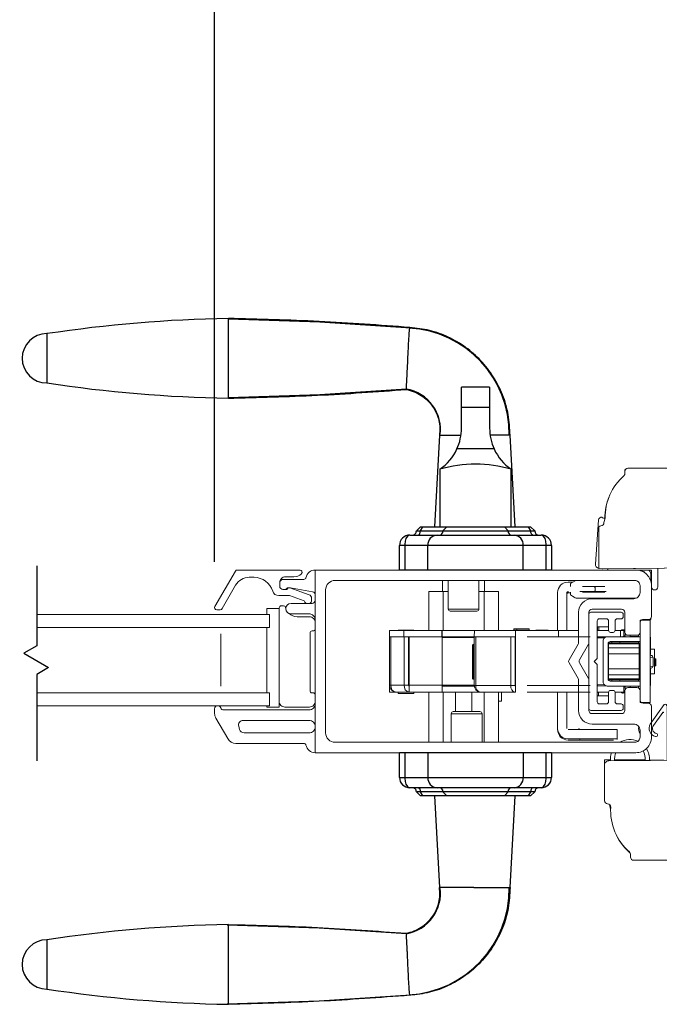
# Model space of a CAD drawing. Units: inches. Extents: x 25.5 to 104.5, y 105.8 to 130.8.
# Drawn here: x 70.9 to 77, y 106 to 115.4 of the extents above; entities that cross this region are included whole.
import ezdxf

# ---------------------------------------------------------------- set-up
doc = ezdxf.new("R2010")
doc.units = ezdxf.units.IN
doc.header["$LTSCALE"] = 0.5
doc.header["$MEASUREMENT"] = 0
doc.layers.add('DIM', color=8, linetype='Continuous')
doc.styles.add('Fraction', font='fracsimp.shx')
doc.dimstyles.new('Fraction', dxfattribs={"dimscale": 0, "dimtxt": 0.09, "dimasz": 0.1, "dimexe": 0.09, "dimexo": 0.0625, "dimgap": 0.02, "dimtad": 0, "dimtih": 1, "dimtoh": 1, "dimdec": 4, "dimzin": 0, "dimdsep": 46, "dimlunit": 5, "dimtxsty": 'Fraction', "dimcen": 0, "dimclrd": 256, "dimclre": 256, "dimclrt": 1, "dimadec": 1, "dimazin": 1, "dimtfac": 0.9, "dimtdec": 4, "dimtofl": 0, "dimtmove": 1, "dimatfit": 1, "dimfxl": 1, "dimfrac": 1, "dimtolj": 1, "dimtzin": 0, "dimlwd": -1, "dimlwe": -1, "dimarcsym": 0})

# ---------------------------------------------------------------- blocks, each defined once
blk = doc.blocks.new('*D25')
at = {"layer": 'DIM', "transparency": 16777216}
for p, q in [((71.2412, 119.5041), (71.2416, 121.3544)), ((71.2416, 121.3544), (71.5216, 121.3544)), ((69.7385, 110.2479), (69.7385, 120.1341)), ((72.744, 110.2479), (72.744, 120.1341)), ((70.4385, 119.5041), (72.044, 119.5041))]:
    blk.add_line(p, q, dxfattribs=at)
for points in [[(70.4385, 119.6208), (70.4385, 119.3875), (69.7385, 119.5041)], [(72.044, 119.6208), (72.044, 119.3875), (72.744, 119.5041)]]:
    blk.add_solid(points, dxfattribs=at)
at = {"layer": 'DIM', "color": 1, "transparency": 16777216, "insert": (73.8366, 122.1944), "char_height": 0.63, "attachment_point": 2, "style": 'Fraction'}
blk.add_mtext('\\A1;DAYLIGHT\\POPENING', dxfattribs=at)
blk = doc.blocks.new('*D24')
at = {"layer": 'DIM', "transparency": 16777216}
for p, q in [((72.744, 110.2479), (72.744, 120.1341)), ((81.3691, 110.2506), (81.3691, 120.1341)), ((73.444, 119.5041), (76.144, 119.5041)), ((80.6691, 119.5041), (77.969, 119.5041))]:
    blk.add_line(p, q, dxfattribs=at)
for points in [[(73.444, 119.6208), (73.444, 119.3875), (72.744, 119.5041)], [(80.6691, 119.6208), (80.6691, 119.3875), (81.3691, 119.5041)]]:
    blk.add_solid(points, dxfattribs=at)
at = {"layer": 'DIM', "color": 1, "transparency": 16777216, "insert": (77.0565, 119.5041), "char_height": 0.63, "attachment_point": 5, "style": 'Fraction'}
blk.add_mtext('\\A1;8{\\H0.900000x;\\S5#8;}', dxfattribs=at)
blk = doc.blocks.new('HANDLE')
for p, q in [((-0.1348, 0), (-0.1348, 0.1946)), ((0.1348, 0.1946), (-0.1348, 0.1946)), ((0.1348, 0.1946), (0.1348, 0)), ((-0.1348, -0.1991), (-0.1348, 0)), ((0.1348, 0), (-0.1348, 0)), ((0.1348, 0), (0.1348, -0.1991)), ((-0.3461, -0.2652), (-0.3927, -1.144)), ((0.3789, -1.144), (0.3323, -0.2652)), ((0.1783, -0.3982), (-0.1783, -0.3982)), ((-0.3421, -0.5928), (-0.3421, -1.144)), ((0.3421, -1.144), (0.3421, -0.5928)), ((-0.6299, -1.2227), (-0.3688, -1.2227)), ((-0.5276, -1.144), (-0.5669, -1.1833)), ((-0.5669, -1.1833), (-0.5293, -1.1833)), ((-0.5088, -1.144), (-0.5293, -1.1833)), ((-0.5293, -1.1833), (-0.3121, -1.1833)), ((-0.5276, -1.144), (-0.5088, -1.144)), ((-0.5088, -1.144), (-0.2766, -1.144)), ((-0.3688, -1.2227), (0.3688, -1.2227)), ((-0.2766, -1.144), (-0.3121, -1.1833)), ((-0.3121, -1.1833), (0.3121, -1.1833)), ((-0.2766, -1.144), (0.2766, -1.144)), ((0.2766, -1.144), (0.5088, -1.144)), ((0.3121, -1.1833), (0.2766, -1.144)), ((0.3121, -1.1833), (0.5293, -1.1833)), ((0.3688, -1.2227), (0.6299, -1.2227)), ((0.5088, -1.144), (0.5276, -1.144)), ((0.5293, -1.1833), (0.5088, -1.144)), ((0.5669, -1.1833), (0.5276, -1.144)), ((0.5293, -1.1833), (0.5669, -1.1833)), ((-0.7283, -1.5573), (-0.7283, -1.3211)), ((-0.6784, -1.3211), (-0.7283, -1.3211)), ((-0.4574, -1.3211), (-0.6784, -1.3211)), ((-0.6784, -1.3211), (-0.6784, -1.5573)), ((0.4574, -1.3211), (-0.4574, -1.3211)), ((-0.4574, -1.5573), (-0.4574, -1.3211)), ((0.6784, -1.3211), (0.4574, -1.3211)), ((0.4574, -1.5573), (0.4574, -1.3211)), ((0.7283, -1.3211), (0.6784, -1.3211)), ((0.6784, -1.5573), (0.6784, -1.3211)), ((0.7283, -1.3211), (0.7283, -1.5573)), ((0.7283, -1.5573), (-0.7283, -1.5573)), ((-0.7283, -3.5436), (-0.7283, -3.3073)), ((0.7283, -3.3073), (-0.7283, -3.3073)), ((-0.6784, -3.3073), (-0.6784, -3.5436)), ((-0.4574, -3.3073), (-0.4574, -3.5436)), ((0.4574, -3.3073), (0.4574, -3.5436)), ((0.6784, -3.5436), (0.6784, -3.3073)), ((0.7283, -3.3073), (0.7283, -3.5436)), ((-0.7283, -3.5436), (-0.6784, -3.5436)), ((-0.6784, -3.5436), (-0.4574, -3.5436)), ((-0.4574, -3.5436), (0.4574, -3.5436)), ((0.4574, -3.5436), (0.6784, -3.5436)), ((0.6784, -3.5436), (0.7283, -3.5436)), ((-0.3688, -3.642), (-0.6299, -3.642)), ((0.3688, -3.642), (-0.3688, -3.642)), ((0.6299, -3.642), (0.3688, -3.642)), ((-0.5669, -3.6814), (-0.5276, -3.7207)), ((-0.5293, -3.6814), (-0.5669, -3.6814)), ((-0.5293, -3.6814), (-0.5088, -3.7207)), ((-0.3121, -3.6814), (-0.5293, -3.6814)), ((-0.5088, -3.7207), (-0.5276, -3.7207)), ((-0.2766, -3.7207), (-0.5088, -3.7207)), ((-0.3927, -3.7207), (-0.3461, -4.5994)), ((-0.3121, -3.6814), (-0.2766, -3.7207)), ((0.3121, -3.6814), (-0.3121, -3.6814)), ((0.2766, -3.7207), (-0.2766, -3.7207)), ((0.2766, -3.7207), (0.3121, -3.6814)), ((0.5088, -3.7207), (0.2766, -3.7207)), ((0.5293, -3.6814), (0.3121, -3.6814)), ((0.3323, -4.5994), (0.3789, -3.7207)), ((0.5088, -3.7207), (0.5293, -3.6814)), ((0.5276, -3.7207), (0.5088, -3.7207)), ((0.5276, -3.7207), (0.5669, -3.6814)), ((0.5669, -3.6814), (0.5293, -3.6814))]:
    blk.add_line(p, q)
at = {"flags": 128}
for points in [[(-0.6191, 0.76), (-1.4934, 0.8172), (-2.3691, 0.846)], [(-2.3691, 0.0944), (-1.4934, 0.1232), (-0.6624, 0.1776)], [(-0.6299, -1.2227), (-0.6301, -1.2227), (-0.6348, -1.2232), (-0.6509, -1.232), (-0.6524, -1.2334), (-0.667, -1.2567), (-0.6747, -1.2824), (-0.6783, -1.3135), (-0.6784, -1.3211)], [(-0.5499, -1.2227), (-0.5459, -1.2219), (-0.542, -1.2197), (-0.5385, -1.2161), (-0.5354, -1.2112), (-0.5328, -1.2052), (-0.5309, -1.1984), (-0.5297, -1.191), (-0.5293, -1.1833)], [(0.5499, -1.2227), (0.5459, -1.2219), (0.542, -1.2197), (0.5385, -1.2161), (0.5354, -1.2112), (0.5328, -1.2052), (0.5309, -1.1984), (0.5297, -1.191), (0.5293, -1.1833)], [(0.6784, -1.3211), (0.6783, -1.3135), (0.6747, -1.2824), (0.667, -1.2567), (0.6524, -1.2334), (0.6509, -1.232), (0.6348, -1.2232), (0.6301, -1.2227), (0.6299, -1.2227)], [(-0.6784, -3.5436), (-0.6783, -3.5512), (-0.6747, -3.5823), (-0.667, -3.608), (-0.6524, -3.6313), (-0.6509, -3.6327), (-0.6348, -3.6415), (-0.6301, -3.642), (-0.6299, -3.642)], [(0.6299, -3.642), (0.6301, -3.642), (0.6348, -3.6415), (0.6509, -3.6327), (0.6524, -3.6313), (0.667, -3.608), (0.6747, -3.5823), (0.6783, -3.5512), (0.6784, -3.5436)], [(-0.5499, -3.642), (-0.5459, -3.6427), (-0.542, -3.645), (-0.5385, -3.6486), (-0.5354, -3.6535), (-0.5328, -3.6595), (-0.5309, -3.6663), (-0.5297, -3.6737), (-0.5293, -3.6814)], [(0.5499, -3.642), (0.5459, -3.6427), (0.542, -3.645), (0.5385, -3.6486), (0.5354, -3.6535), (0.5328, -3.6595), (0.5309, -3.6663), (0.5297, -3.6737), (0.5293, -3.6814)], [(-0.6624, -5.0423), (-1.4988, -4.9877), (-2.3795, -4.9589)], [(-2.3795, -5.7109), (-1.4988, -5.6821), (-0.6195, -5.6247)]]:
    blk.add_lwpolyline(points, dxfattribs=at)
for centre, radius, start, end in [((-2.1292, -12.4799), 13.3341, 91.03065, 98.53951), ((-0.6918, -0.2529), 1.015, 359.26284, 86.89885), ((-4.1093, 0.4702), 0.2362, 90.01726, 270.01689), ((-2.1292, 13.4203), 13.3342, 261.46028, 268.96929), ((-0.7287, -0.2109), 0.3925, 351.35031, 80.547), ((-0.6124, -0.1991), 0.4775, 335.3611, 0.00014), ((0.6124, -0.1991), 0.4775, 180.00064, 204.63812), ((-0.6124, -0.1991), 0.4775, 304.4669, 335.36133), ((0.6124, -0.1991), 0.4775, 204.63864, 235.53354), ((0, -1.7505), 1.2072, 73.53652, 106.46348), ((-0.6299, -1.3211), 0.0984, 89.99917, 180.00087), ((-0.6063, -1.1833), 0.0394, 269.99912, 359.99992), ((-0.3636, -1.3165), 0.0939, 93.14953, 182.8364), ((-0.3496, -1.1852), 0.0376, 273.15218, 2.83377), ((0.3496, -1.1852), 0.0376, 177.16623, 266.84782), ((0.3636, -1.3165), 0.0939, 357.1636, 86.85047), ((0.6063, -1.1833), 0.0394, 180.00179, 269.99917), ((0.6299, -1.3211), 0.0984, 0.00035, 90.00029), ((-0.6299, -3.5436), 0.0984, 179.99924, 270.00067), ((-0.3636, -3.5482), 0.0939, 177.16365, 266.85037), ((0.3636, -3.5482), 0.0939, 273.14963, 2.83635), ((0.6299, -3.5436), 0.0984, 269.99987, 359.99953), ((-0.6063, -3.6814), 0.0394, 359.99999, 90.00108), ((-0.3496, -3.6795), 0.0376, 357.16613, 86.84802), ((0.3496, -3.6795), 0.0376, 93.15198, 182.83387), ((0.6063, -3.6814), 0.0394, 90.00064, 179.9983), ((-0.7287, -4.6538), 0.3925, 279.45363, 8.65002), ((-0.6912, -4.613), 1.0137, 273.06799, 0.80467), ((-2.1292, -18.285), 13.3342, 91.03066, 98.5395), ((-4.1093, -5.3349), 0.2362, 90.01692, 270.01666), ((-2.1292, 7.6153), 13.3343, 261.4603, 268.96926)]:
    blk.add_arc(centre, radius, start, end)
for points, knots in [([(-0.6302, 0.7656), (-0.9197, 0.7871), (-1.4986, 0.8301), (-2.0789, 0.8448), (-2.3691, 0.8521)], [0, 0, 0, 0, 0.5, 1, 1, 1, 1]), ([(-2.3691, 0.0883), (-2.3691, 0.0908), (-2.3691, 0.1005), (-2.3691, 0.1219), (-2.3691, 0.1567), (-2.3691, 0.2036), (-2.3691, 0.2607), (-2.3691, 0.3259), (-2.3691, 0.3966), (-2.3691, 0.4702), (-2.3691, 0.5437), (-2.3691, 0.6145), (-2.3691, 0.6796), (-2.3691, 0.7368), (-2.3691, 0.7837), (-2.3691, 0.8185), (-2.3691, 0.84), (-2.3691, 0.8497), (-2.3691, 0.8521)], [0, 0, 0, 0, 0.009602, 0.038049, 0.084249, 0.146426, 0.222191, 0.308631, 0.402426, 0.49997, 0.597516, 0.691314, 0.777761, 0.853533, 0.915719, 0.961928, 0.990387, 1, 1, 1, 1]), ([(-0.6627, 0.1821), (-0.6625, 0.1858), (-0.6611, 0.2096), (-0.6579, 0.2639), (-0.6535, 0.3508), (-0.6486, 0.4545), (-0.644, 0.5602), (-0.6391, 0.6524), (-0.6353, 0.7169), (-0.6313, 0.7489), (-0.6302, 0.7582)], [0, 0, 0, 0, 0.0193157, 0.1241381, 0.2824696, 0.4715855, 0.664296, 0.8321298, 0.951788, 1, 1, 1, 1]), ([(0.3314, -0.266), (0.3279, -0.2002), (0.3211, -0.0688), (0.2643, 0.121), (0.1756, 0.2961), (0.0556, 0.4508), (-0.0908, 0.5794), (-0.2579, 0.6773), (-0.4396, 0.7439), (-0.5668, 0.7584), (-0.6302, 0.7656)], [0, 0, 0, 0, 0.1270218, 0.2534467, 0.3793137, 0.5046012, 0.6293143, 0.7534528, 0.8770031, 1, 1, 1, 1]), ([(-4.1093, 0.7064), (-4.1093, 0.7004), (-4.1093, 0.6774), (-4.1093, 0.6288), (-4.1093, 0.556), (-4.1093, 0.4702), (-4.1093, 0.3844), (-4.1093, 0.3117), (-4.1093, 0.263), (-4.1093, 0.24), (-4.1093, 0.234)], [0, 0, 0, 0, 0.03807, 0.146462, 0.308675, 0.500014, 0.691352, 0.853558, 0.961941, 1, 1, 1, 1]), ([(-2.3691, 0.0883), (-2.0845, 0.0955), (-1.5152, 0.1097), (-0.9473, 0.1513), (-0.6633, 0.1721)], [0, 0, 0, 0, 0.499997, 1, 1, 1, 1]), ([(-0.6633, 0.1721), (-0.6379, 0.1657), (-0.5874, 0.1529), (-0.5186, 0.1163), (-0.4585, 0.0688), (-0.4093, 0.0114), (-0.3725, -0.0535), (-0.3493, -0.123), (-0.339, -0.1949), (-0.3437, -0.2424), (-0.3461, -0.266)], [0, 0, 0, 0, 0.131287, 0.260766, 0.388455, 0.514359, 0.638454, 0.760771, 0.881265, 1, 1, 1, 1]), ([(-0.3353, -0.266), (-0.3323, -0.266), (-0.3102, -0.266), (-0.2589, -0.266), (-0.1967, -0.266), (-0.1536, -0.266), (-0.1397, -0.266)], [0, 0, 0, 0, 0.046005, 0.33832, 0.787388, 1, 1, 1, 1]), ([(0.3323, -0.266), (0.3234, -0.266), (0.2893, -0.266), (0.2252, -0.266), (0.17, -0.266), (0.14, -0.266)], [0, 0, 0, 0, 0.13876, 0.533201, 1, 1, 1, 1]), ([(0.3789, -3.7207), (0.3765, -3.7207), (0.3667, -3.7207), (0.345, -3.7207), (0.3177, -3.7207), (0.2977, -3.7207), (0.2896, -3.7207)], [0, 0, 0, 0, 0.083014, 0.328888, 0.728149, 1, 1, 1, 1]), ([(-0.6633, -5.0368), (-0.6379, -5.0304), (-0.5874, -5.0176), (-0.5186, -4.981), (-0.4585, -4.9335), (-0.4093, -4.8761), (-0.3725, -4.8112), (-0.3493, -4.7416), (-0.339, -4.6698), (-0.3437, -4.6223), (-0.3461, -4.5987)], [0, 0, 0, 0, 0.131287, 0.260766, 0.388454, 0.514359, 0.638454, 0.760771, 0.881265, 1, 1, 1, 1]), ([(0.3314, -4.5987), (0.3279, -4.6645), (0.3211, -4.7959), (0.2643, -4.9857), (0.1756, -5.1608), (0.0556, -5.3155), (-0.0908, -5.4441), (-0.2579, -5.542), (-0.4396, -5.6086), (-0.5668, -5.6231), (-0.6302, -5.6303)], [0, 0, 0, 0, 0.127022, 0.253447, 0.379314, 0.504601, 0.629314, 0.753453, 0.877003, 1, 1, 1, 1]), ([(-0.0731, -4.5987), (-0.1092, -4.5987), (-0.1745, -4.5987), (-0.2589, -4.5987), (-0.3102, -4.5987), (-0.3323, -4.5987), (-0.3353, -4.5987)], [0, 0, 0, 0, 0.412716, 0.747662, 0.965687, 1, 1, 1, 1]), ([(-0.0158, -4.5987), (0.0284, -4.5987), (0.1102, -4.5987), (0.2174, -4.5987), (0.2893, -4.5987), (0.3234, -4.5987), (0.3323, -4.5987)], [0, 0, 0, 0, 0.380674, 0.705493, 0.923358, 1, 1, 1, 1]), ([(-2.3691, -5.7168), (-2.3691, -5.7143), (-2.3691, -5.7047), (-2.3691, -5.6832), (-2.3691, -5.6484), (-2.3691, -5.6015), (-2.3691, -5.5444), (-2.3691, -5.4792), (-2.3691, -5.4085), (-2.3691, -5.3349), (-2.3691, -5.2614), (-2.3691, -5.1907), (-2.3691, -5.1255), (-2.3691, -5.0683), (-2.3691, -5.0215), (-2.3691, -4.9866), (-2.3691, -4.9652), (-2.3691, -4.9555), (-2.3691, -4.953)], [0, 0, 0, 0, 0.009602, 0.038049, 0.084249, 0.146426, 0.222191, 0.308631, 0.402426, 0.49997, 0.597516, 0.691314, 0.777761, 0.853533, 0.915719, 0.961928, 0.990387, 1, 1, 1, 1]), ([(-2.3691, -4.953), (-2.0845, -4.9602), (-1.5152, -4.9744), (-0.9473, -5.016), (-0.6633, -5.0368)], [0, 0, 0, 0, 0.499997, 1, 1, 1, 1]), ([(-0.6305, -5.6229), (-0.6315, -5.6136), (-0.6351, -5.581), (-0.6393, -5.5158), (-0.644, -5.423), (-0.6479, -5.335), (-0.6508, -5.2733), (-0.6525, -5.2372), (-0.6549, -5.1894), (-0.658, -5.1278), (-0.6611, -5.074), (-0.6625, -5.0504), (-0.6627, -5.0467)], [0, 0, 0, 0, 0.048374, 0.170357, 0.339479, 0.531755, 0.62807, 0.660502, 0.719856, 0.876982, 0.980925, 1, 1, 1, 1]), ([(-4.1093, -5.0987), (-4.1093, -5.1047), (-4.1093, -5.1277), (-4.1093, -5.1763), (-4.1093, -5.2491), (-4.1093, -5.3349), (-4.1093, -5.4207), (-4.1093, -5.4935), (-4.1093, -5.5421), (-4.1093, -5.5651), (-4.1093, -5.5711)], [0, 0, 0, 0, 0.038061, 0.146452, 0.308668, 0.500015, 0.691359, 0.853569, 0.961949, 1, 1, 1, 1]), ([(-0.6302, -5.6303), (-0.9197, -5.6518), (-1.4986, -5.6948), (-2.0789, -5.7095), (-2.3691, -5.7168)], [0, 0, 0, 0, 0.5, 1, 1, 1, 1])]:
    blk.add_open_spline(points, degree=3, knots=knots)
for points in [[(-0.6302, 0.7656), (-0.6299, 0.7636)], [(-0.0158, -4.5987), (-0.0731, -4.5987)], [(-0.6295, -5.6282), (-0.6302, -5.6303)]]:
    blk.add_open_spline(points, degree=1)

msp = doc.modelspace()

# ---------------------------------------------------------------- linework, layer by layer
at = {"color": 7, "linetype": 'Continuous', "lineweight": 15}
for points in [[(77.41815, 111.14621), (76.70717, 111.14621, 0.4142136), (76.67717, 111.11621), (76.67717, 111.08946, -0.1513147), (76.66807, 111.07421, 0.2188769), (76.48696, 110.66687)], [(76.70513, 111.14621, 0.4142136), (76.67513, 111.11621), (76.67513, 111.08946, -0.0650973), (76.67412, 111.08174)], [(76.52533, 110.87237, 0.0996489), (76.48423, 110.66636)], [(76.42639, 110.18578, -0.3799394), (76.39411, 110.22797), (76.42494, 110.64986, -0.4078975), (76.4564, 110.67763, 0.2931542), (76.48696, 110.66687), (76.47592, 110.62557, -0.4115724), (76.44717, 110.59463, 0.1982417), (76.42639, 110.58504), (76.42639, 110.18578, 0.0296137), (76.43108, 110.18516), (76.45731, 110.18324), (77.65689, 110.19359, 0.4142136)], [(72.9603, 110.17035, 0.2679492), (72.94297, 110.16035)], [(73.57711, 110.13621, 0.6681786), (73.56297, 110.17035)], [(76.78154, 110.17035), (73.70853, 110.17035, 0.3616215), (73.62004, 110.09672, -0.3616215), (73.60037, 110.08035)], [(76.78154, 110.17035), (76.92154, 110.17035, -0.4142136), (76.93154, 110.16035), (76.93154, 110.02035), (76.93154, 109.72535, -0.4142136), (76.90154, 109.69535), (76.85154, 109.69535, 0.4142136), (76.82154, 109.66535), (76.82154, 109.57535, -0.4142136), (76.79154, 109.54535), (76.70554, 109.54535, -0.4142136), (76.67554, 109.57535), (76.67554, 109.76535, 0.4142136), (76.64554, 109.79535), (76.36154, 109.79535, 0.4142136), (76.33154, 109.76535), (76.33154, 109.47492, -0.1316525), (76.32752, 109.45992), (76.24115, 109.31034, 0.2679492), (76.24115, 109.28034), (76.32752, 109.13075, -0.1316525), (76.33154, 109.11575), (76.33154, 108.82535, 0.4142136), (76.36154, 108.79535), (76.64554, 108.79535, 0.4142136), (76.67554, 108.82535), (76.67554, 109.01535, -0.4142136), (76.70554, 109.04535), (76.79154, 109.04535, -0.4142136), (76.82154, 109.01535), (76.82154, 108.92535, 0.4142136), (76.85154, 108.89535), (76.90154, 108.89535, -0.4142136), (76.93154, 108.86535), (76.93154, 108.57035, -0.4142136), (76.78154, 108.42035)], [(76.45731, 110.18324, 0.0408157), (76.46057, 110.18327)], [(76.51154, 110.18275), (76.51154, 110.18035, 0.4142136), (76.52154, 110.17035)], [(76.93154, 110.02035, 0.4142136), (76.78154, 110.17035)], [(76.84393, 110.17035, 0.2990512), (76.84893, 110.16077, -0.0262338), (76.86186, 110.15265, -0.1942283), (76.86826, 110.14274)], [(76.92366, 110.06832), (76.92366, 110.13197, 0.2416526), (76.90396, 110.17035)], [(76.93154, 110.00935, 1), (76.99154, 110.00935), (76.99154, 110.18746)], [(73.07577, 110.10035, 0.2679492), (72.94586, 110.02535)], [(73.35853, 109.92535, -0.3295888), (73.30117, 109.96778, 0.3295888), (73.12189, 110.10035)], [(73.42353, 110.10535, 0.4142136), (73.36853, 110.05035)], [(73.39853, 110.08035, 0.4142136), (73.36853, 110.05035)], [(73.50484, 110.10535, 0.1989124), (73.57555, 110.13464)], [(76.77154, 110.07035, -0.4142136), (76.82154, 110.02035), (76.82154, 109.95535, -0.4142136), (76.76154, 109.89535), (76.36154, 109.89535, 0.4142136), (76.23154, 109.76535), (76.23154, 109.47492, -0.1316525), (76.22752, 109.45992), (76.14115, 109.31034, 0.2679492), (76.14115, 109.28034), (76.22752, 109.13075, -0.1316525), (76.23154, 109.11575), (76.23154, 108.82532, 0.4142136), (76.36154, 108.69532), (76.76154, 108.69532, -0.4142136), (76.82154, 108.63532), (76.82154, 108.57032, -0.4142136), (76.77154, 108.52032), (73.89853, 108.52032, -0.4142136), (73.80853, 108.61032), (73.80853, 109.98035, -0.4142136), (73.89853, 110.07035)], [(76.13154, 110.05379, 0.414222), (76.03154, 109.95379)], [(73.36853, 110.01535, 0.4142136), (73.39853, 109.98535)], [(73.41611, 109.98535, 0.1989124), (73.43732, 109.99414, -0.1989124), (73.45232, 110.00035)], [(73.46459, 109.9992, 0.4403005), (73.43853, 109.98535)], [(73.47109, 109.99991, 0.0430743), (73.46595, 110.00035)], [(73.70853, 109.93338, 0.3646335), (73.68368, 109.96294)], [(76.13154, 109.96379, 0.4142243), (76.12154, 109.95379)], [(76.39217, 109.99417, 0.4142407), (76.37248, 110.01386)], [(76.37248, 109.95874, 0.4142005), (76.39217, 109.97843)], [(73.60387, 109.87552, 0.2265027), (73.62051, 109.85035)], [(73.67353, 109.90035, 0.3175396), (73.65024, 109.93334)], [(73.65656, 109.85035, 0.2632653), (73.67353, 109.88035)], [(73.67853, 109.85035, 0.4142136), (73.70853, 109.88035)], [(76.13154, 109.95178, 0.4142219), (76.12154, 109.94178)], [(72.74668, 109.82035, 0.5773503), (72.764, 109.79035)], [(72.79864, 109.79035, 0.2679492), (72.81596, 109.80035)], [(73.36333, 109.80274), (73.36333, 109.80785, -0.4142136), (73.38333, 109.82785), (73.40563, 109.82785, -0.3528599), (73.42517, 109.8121, 0.0151705), (73.42683, 109.80543)], [(73.47657, 109.85035, 1), (73.47657, 109.75035)], [(75.27823, 109.79634, -0.4142136), (75.25854, 109.77665), (75.13059, 109.77665), (75.00264, 109.77665, -0.4142136), (74.98295, 109.79634)], [(73.70853, 109.66774, 0.4142136), (73.65342, 109.72285), (73.53588, 109.72285, -0.1921473), (73.45789, 109.75398)], [(73.70853, 109.69035, 0.4142136), (73.64853, 109.75035)], [(73.70853, 108.97411, 0.4142136), (73.68853, 108.99411), (73.67853, 108.99411, -0.4142136), (73.65853, 109.01411), (73.65853, 109.5666, -0.4142136), (73.67853, 109.5866), (73.68853, 109.5866, 0.4142136), (73.70853, 109.6066)], [(74.9239, 109.58276, 0.1826758), (74.92193, 109.58796)], [(76.65302, 109.5985, 0.3178372), (76.64188, 109.59063)], [(76.64505, 109.59063, -0.3178372), (76.65618, 109.5985), (76.66012, 109.5985, 0.3178372), (76.64898, 109.59063)], [(76.65618, 109.53158, 0.4142136), (76.66799, 109.54339), (76.66799, 109.58669), (76.67554, 109.58669)], [(76.66799, 109.58669, -0.3096373), (76.67554, 109.59771), (76.66012, 109.5985), (76.66012, 109.59063)], [(74.42189, 109.52039, 0.1120698), (74.41996, 109.51189), (74.41996, 109.07882, 0.1120698), (74.42189, 109.07032)], [(76.41525, 109.07095), (76.41525, 109.05913, -0.0801842), (76.41154, 109.05973), (76.50815, 109.05913), (76.82311, 109.05913), (76.82311, 109.10638), (76.53571, 109.10638, -0.4142136), (76.51602, 109.12606), (76.51602, 109.46465, -0.4142136), (76.53571, 109.48433), (76.82311, 109.48433), (76.82311, 109.53158), (76.50815, 109.53158), (76.41154, 109.53098, -0.0801842), (76.41525, 109.53158), (76.41525, 109.51976)], [(76.50815, 109.53158, 0.4142136), (76.46878, 109.49221), (76.46878, 109.0985, 0.4142136), (76.50815, 109.05913)], [(75.22733, 109.45874, 0.190458), (75.22263, 109.43906)], [(76.94675, 109.33312, 0.3899088), (76.92871, 109.35274)], [(76.97311, 109.31922, 0.219483), (76.96524, 109.32115)], [(76.92871, 109.23009, 0.3899088), (76.94675, 109.24971)], [(76.96524, 109.25382, 0.2194848), (76.97311, 109.25574)], [(74.42189, 109.06701, 0.2978946), (74.46198, 109.0057)], [(74.43363, 109.06701, 0.3970829), (74.48096, 109.00008)], [(74.56158, 109.06701, 0.3970829), (74.60891, 109.00008)], [(74.60334, 109.06701, 0.3971425), (74.60891, 109.05913)], [(75.23338, 109.06307, 0.3525431), (75.28293, 109.00153)], [(75.24789, 109.06307, 0.3970669), (75.29243, 109.00008)], [(75.58254, 109.06307, 0.3970869), (75.62708, 109.00008)], [(75.62429, 109.06307, 0.396981), (75.62708, 109.05913)], [(76.6798, 109.04732), (76.66799, 109.04732, 0.1300127), (76.66645, 109.05316)], [(76.6798, 109.03078), (76.6798, 109.04732, 0.1316525), (76.67664, 109.05913)], [(76.64188, 109.00008, 0.3178372), (76.65302, 108.99221)], [(76.64898, 109.00008, 0.3178372), (76.66012, 108.99221), (76.65618, 108.99221, -0.3178372), (76.64505, 109.00008)], [(76.67554, 109.00402), (76.66799, 109.00402, 0.3096373), (76.67554, 108.993), (76.66012, 108.99221), (76.66012, 109.00008)], [(72.77342, 108.87035, 0.4142136), (72.74442, 108.84135)], [(72.77542, 108.87035, -0.3211324), (72.80288, 108.85069, 0.3211324), (72.83128, 108.83035)], [(73.36333, 108.91276, 0.4142136), (73.41823, 108.85785), (73.65353, 108.85785, 0.4142136), (73.70853, 108.91285)], [(73.64853, 108.83035, 0.4142136), (73.70853, 108.89035)], [(77.04801, 108.80372, 0.7501759), (77.03895, 108.8069), (76.94929, 108.68161, 0.5284448), (76.97749, 108.60463, -1.0123371), (76.96957, 108.57483, -0.4809563), (76.91875, 108.69428), (77.05347, 108.88254, -0.5402973), (77.08154, 108.86432), (77.08154, 108.34825)], [(72.74442, 108.79649, 0.1316525), (72.75648, 108.75149)], [(75.0119, 108.79437, -0.4142136), (75.03158, 108.81406), (75.15954, 108.81406), (75.28749, 108.81406, -0.4142136), (75.30717, 108.79437)], [(73.01856, 108.73032, 0.4931454), (72.97509, 108.67367)], [(72.98313, 108.64367, 0.3394543), (73.0266, 108.61032)], [(73.64853, 108.61032, 0.4142136), (73.70853, 108.67032, 0.4142136), (73.64853, 108.73032)], [(76.03154, 108.6538, 0.4142224), (76.13154, 108.5538)], [(76.03154, 108.64179, 0.4142216), (76.13154, 108.54179)], [(76.23424, 108.6538, 0.4142216), (76.24424, 108.6438)], [(76.81005, 108.67062, 0.2119934), (76.82154, 108.60418)], [(72.86972, 108.55535, 0.2679492), (72.94766, 108.51035)], [(76.80177, 108.53049, 0.2457718), (76.62824, 108.52032)], [(73.60037, 108.51035, -0.3616215), (73.62004, 108.49399, 0.3616215), (73.70853, 108.42035)], [(76.91178, 108.34659, 0.1599111), (76.88308, 108.45995)], [(76.54736, 108.42035, 0.1046463), (76.53793, 108.34329)], [(76.59034, 108.42035, 0.1340376), (76.57809, 108.34364)], [(76.87162, 108.34619, 0.1623133), (76.85025, 108.43702)], [(76.48154, 108.30315), (76.48154, 108.35096, -0.0296137), (76.48623, 108.35158), (76.51245, 108.3535), (76.53733, 108.35329)], [(76.48154, 107.9517, 0.0210656), (76.48333, 107.94992)], [(76.53947, 107.87971), (76.53106, 107.91117, 0.108139), (76.52873, 107.92378)], [(76.58047, 107.66437, 0.1174256), (76.72322, 107.46253, -0.0810164), (76.72926, 107.455)]]:
    msp.add_lwpolyline(points, format="xyb", dxfattribs=at)
at = {"color": 8, "linetype": 'Continuous'}
msp.add_lwpolyline([(71.03872, 110.21096), (71.03872, 109.4458), (70.91421, 109.37391), (71.15289, 109.2361), (71.03872, 109.17019), (71.03872, 108.3419)], dxfattribs=at)
at = {"color": 7, "linetype": 'Continuous', "lineweight": 15}
for points in [[(72.94298, 110.16035), (72.74668, 109.82035)], [(73.56297, 110.17035), (72.9603, 110.17035)], [(73.70853, 110.17035), (73.70853, 108.42035), (76.78154, 108.42035)], [(77.32355, 110.19071), (76.5059, 110.1827), (76.5059, 110.18366)], [(73.07577, 110.10035), (73.12189, 110.10035)], [(73.60037, 110.08035), (73.39854, 110.08035)], [(73.42354, 110.10535), (73.50483, 110.10535)], [(73.57555, 110.13464), (73.57711, 110.13621)], [(73.89854, 110.07035), (76.77154, 110.07035)], [(74.92991, 110.07035), (74.92991, 109.96465)], [(74.98295, 110.07035), (74.98295, 109.79634), (75.13059, 109.79634), (75.27823, 109.79634), (75.27823, 110.07035)], [(75.33127, 110.07035), (75.33127, 109.96465)], [(76.13154, 110.05379), (76.17737, 110.05379)], [(76.20607, 110.07035), (76.15595, 110.04142), (76.15595, 110.01386)], [(72.81596, 109.80035), (72.94586, 110.02535)], [(73.36853, 110.05035), (73.36853, 110.01535)], [(73.43853, 109.98535), (73.41611, 109.98535), (73.39854, 109.98535)], [(73.45232, 110.00035), (73.46595, 110.00035)], [(73.65024, 109.93334), (73.46459, 109.9992)], [(73.47109, 109.99991), (73.68368, 109.96294)], [(74.98295, 109.96465), (74.93374, 109.96465), (74.79595, 109.96465), (74.79595, 109.59063)], [(74.93374, 109.96465), (74.93374, 109.59063)], [(75.32744, 109.96465), (75.27823, 109.96465)], [(75.46524, 109.59063), (75.46524, 109.96465), (75.32744, 109.96465), (75.32744, 109.59063)], [(76.15595, 109.95178), (76.13154, 109.95178), (76.13154, 109.96379)], [(76.15595, 109.93118), (76.15595, 109.95874)], [(76.24424, 109.96379), (76.49792, 109.96379)], [(76.26865, 110.01386), (76.48518, 110.01386)], [(76.48518, 109.95874), (76.26865, 109.95874)], [(76.39217, 109.97843), (76.39217, 109.99417)], [(73.35853, 109.92535), (73.46339, 109.92535), (73.60387, 109.87552)], [(73.67353, 109.88035), (73.67353, 109.90035)], [(76.03154, 109.95379), (76.03154, 109.59063)], [(76.12154, 109.59063), (76.12154, 109.95379)], [(72.764, 109.79035), (72.79864, 109.79035)], [(73.24522, 108.87035), (73.24522, 108.85785), (73.36333, 108.85785), (73.36333, 109.80274), (73.24522, 109.80274), (73.24522, 109.74535)], [(73.67854, 109.85035), (73.47657, 109.85035)], [(71.03872, 109.62035), (73.27104, 109.62035), (73.27104, 109.74535), (71.03872, 109.74535)], [(73.47657, 109.75035), (73.64853, 109.75035)], [(76.86461, 109.69535), (76.86461, 109.69496), (76.84669, 109.69496)], [(76.86461, 109.69496), (76.92366, 109.69496), (76.92366, 109.7051)], [(73.24522, 108.99535), (73.24522, 109.62035)], [(74.60894, 109.53158), (74.55776, 109.53158), (74.41996, 109.53158), (74.41996, 109.59063), (74.55776, 109.59063), (74.92193, 109.59063), (75.23415, 109.59063), (75.62785, 109.59063), (76.04124, 109.59063), (76.23154, 109.59063)], [(74.50461, 109.59063), (74.50461, 109.59457), (74.65421, 109.59457), (74.65421, 109.59063)], [(74.55776, 109.59063), (74.55776, 109.53158)], [(74.9239, 109.58276), (74.9239, 109.53158), (74.60894, 109.53158), (74.60894, 109.06701), (74.9239, 109.06701), (74.9239, 109.00008)], [(74.92193, 109.59063), (74.92193, 109.53158)], [(75.24789, 109.53158), (75.23338, 109.53158), (75.23415, 109.59063)], [(75.61287, 109.60365), (75.61287, 109.59063)], [(75.62785, 109.59063), (75.62785, 109.53158)], [(75.63966, 109.60731), (75.75777, 109.60731), (75.75777, 109.60365), (75.75777, 109.59063)], [(75.75777, 109.60365), (75.63966, 109.60365), (75.63966, 109.59063)], [(75.82154, 109.59063), (75.82154, 109.59457), (75.88059, 109.59457), (75.93965, 109.59457), (75.93965, 109.59063)], [(76.04124, 109.53158), (76.04124, 109.59063)], [(76.41154, 109.62606), (76.41525, 109.62606)], [(76.52026, 109.59063), (76.41154, 109.59063)], [(76.41525, 109.59063), (76.41525, 109.62606), (76.42706, 109.62606), (76.42706, 109.59063)], [(76.42706, 109.62606), (76.52014, 109.62606)], [(76.63572, 109.53158), (76.63572, 109.59063), (76.58251, 109.59063)], [(76.65618, 109.59783), (76.65618, 109.5985), (76.65302, 109.5985), (76.65302, 109.59807)], [(72.80228, 109.55785), (72.80228, 109.05785)], [(74.43363, 109.53158), (74.43363, 109.06701), (74.42189, 109.06701), (74.42189, 109.53158)], [(74.60334, 109.53158), (74.60334, 109.06701), (74.60894, 109.06701), (74.60894, 109.00054), (74.60891, 109.00008), (74.48096, 109.00008), (74.42193, 109.00008), (74.42193, 109.05913), (74.42236, 109.05913)], [(74.43363, 109.06701), (74.56158, 109.06701), (74.56158, 109.53158)], [(74.60894, 109.5237), (74.60334, 109.5237)], [(75.29637, 109.00008), (75.29243, 109.00008), (75.62708, 109.00008), (75.62708, 109.06307), (75.62708, 109.53158), (75.59794, 109.53158), (75.58254, 109.53158), (75.24789, 109.53158), (75.24789, 109.06307), (75.23338, 109.06307), (75.23338, 109.53158), (74.9239, 109.53158), (74.9239, 109.06701), (75.23338, 109.06701)], [(75.23338, 109.5237), (74.9239, 109.5237)], [(75.58254, 109.53158), (75.58254, 109.06307), (75.62429, 109.06307), (75.62429, 109.53158)], [(75.62708, 109.52764), (75.62429, 109.52764)], [(76.34424, 109.53158), (75.73978, 109.53158)], [(76.48003, 109.51976), (76.41525, 109.51976), (76.41154, 109.51762)], [(76.6798, 109.55993), (76.6798, 109.53158)], [(76.72705, 109.54535), (76.72705, 109.53158)], [(76.72705, 109.53326), (76.80579, 109.53326)], [(76.80579, 109.53158), (76.80579, 109.53326), (76.80579, 109.54896)], [(76.91996, 109.40165), (76.92154, 109.40165), (76.92154, 109.52582), (76.92154, 109.52764), (76.91996, 109.52764)], [(76.91996, 109.52582), (76.92154, 109.52582)], [(75.23338, 109.14378), (75.22262, 109.14378), (75.21579, 109.14378), (75.21578, 109.43906), (75.22262, 109.43906), (75.23338, 109.43906)], [(75.22262, 109.43906), (75.22262, 109.14378)], [(75.62708, 109.46858), (75.62429, 109.46858)], [(76.51839, 109.43315), (76.51602, 109.43315)], [(76.81366, 109.46268), (76.51839, 109.46268)], [(76.81366, 109.42579), (76.51839, 109.42579)], [(76.54988, 109.47252), (76.54988, 109.48433)], [(76.80579, 109.47252), (76.80579, 109.48433)], [(76.91996, 109.36228), (76.92154, 109.36228), (76.92154, 109.40165)], [(76.92154, 109.41346), (76.95933, 109.41346), (76.95933, 109.17724), (76.92154, 109.17724)], [(76.81366, 109.36672), (76.51839, 109.36672)], [(76.91996, 109.35347), (76.92871, 109.35274)], [(76.91996, 109.24773), (76.94675, 109.24997), (76.94675, 109.33286), (76.91996, 109.33511)], [(76.94675, 109.33312), (76.94675, 109.33286)], [(76.96524, 109.25382), (76.96524, 109.32115)], [(76.97311, 109.31922), (76.97311, 109.25574)], [(76.38453, 109.29635), (76.38453, 109.29436)], [(76.81366, 109.22399), (76.51839, 109.22399)], [(76.92871, 109.23009), (76.91996, 109.22936)], [(76.92154, 109.18906), (76.92154, 109.22843), (76.91996, 109.22843)], [(76.94675, 109.24997), (76.94675, 109.24971)], [(75.62708, 109.11819), (75.62429, 109.11819)], [(76.51602, 109.15756), (76.51839, 109.15756)], [(76.81366, 109.16492), (76.51839, 109.16492)], [(76.81366, 109.12803), (76.51839, 109.12803)], [(76.54988, 109.10638), (76.54988, 109.11819)], [(76.80579, 109.10638), (76.80579, 109.11819)], [(76.91996, 109.18906), (76.92154, 109.18906), (76.92154, 109.06488), (76.92154, 109.06307), (76.91996, 109.06307)], [(74.60334, 109.06701), (74.56158, 109.06701)], [(74.60891, 109.05913), (74.60894, 109.00054), (74.60891, 109.00008), (74.9239, 109.00008), (75.29243, 109.00008)], [(74.9239, 109.05913), (75.2335, 109.05913)], [(75.24789, 109.06307), (75.58254, 109.06307)], [(76.34424, 109.06307), (75.73978, 109.06307)], [(76.41154, 109.07309), (76.41525, 109.07095), (76.48003, 109.07095)], [(76.66645, 109.05913), (76.66645, 109.00008)], [(76.66799, 109.00402), (76.66799, 109.04732)], [(76.72705, 109.05913), (76.72705, 109.04535)], [(76.72705, 109.05745), (76.80579, 109.05745)], [(76.80579, 109.04175), (76.80579, 109.05745), (76.80579, 109.05913)], [(76.91996, 109.06488), (76.92154, 109.06488)], [(71.03872, 108.87035), (73.27104, 108.87035), (73.27104, 108.99535), (71.03872, 108.99535)], [(74.65421, 109.00008), (74.65421, 108.98827), (74.50461, 108.98827), (74.50461, 109.00008)], [(74.79595, 109.00008), (74.79595, 108.52032)], [(74.93374, 109.00008), (74.93374, 108.52032)], [(75.05185, 108.81406), (75.05185, 109.00008)], [(75.20933, 109.00008), (75.20933, 108.81406)], [(75.32744, 109.00008), (75.32744, 108.52032)], [(75.46524, 108.91346), (75.49418, 108.91346), (75.49418, 109.00008)], [(75.46524, 108.52032), (75.46524, 109.00008)], [(75.73978, 109.00008), (76.34424, 109.00008)], [(76.03154, 109.00008), (76.03154, 108.6538), (76.03154, 108.64179)], [(76.12154, 108.6538), (76.12154, 109.00008)], [(76.41154, 109.00008), (76.52026, 109.00008)], [(76.4239, 109.00008), (76.4239, 108.96465), (76.41209, 108.96465), (76.41209, 109.00008)], [(76.52014, 108.96465), (76.4239, 108.96465)], [(76.58251, 109.00008), (76.66645, 109.00008), (76.66867, 109.00008)], [(76.65618, 108.99288), (76.65618, 108.99221), (76.65302, 108.99221), (76.65302, 108.99264)], [(72.74442, 108.84135), (72.74442, 108.79649)], [(73.64853, 108.83035), (72.83128, 108.83035)], [(72.75648, 108.75149), (72.86972, 108.55535)], [(75.30717, 108.52032), (75.30717, 108.79437), (75.15954, 108.79437), (75.0119, 108.79437), (75.0119, 108.52032)], [(72.98313, 108.64367), (72.97509, 108.67367)], [(73.01856, 108.73032), (73.64853, 108.73032)], [(76.13154, 108.6438), (76.60154, 108.6438), (76.60154, 108.5538), (76.60154, 108.54676)], [(73.64853, 108.61032), (73.0266, 108.61032)], [(76.60154, 108.5538), (76.13154, 108.5538)], [(76.24424, 108.5538), (76.24424, 108.54179)], [(72.94766, 108.51035), (73.60037, 108.51035)], [(76.13154, 108.54179), (76.56791, 108.54179)], [(76.87198, 108.35099), (76.57734, 108.35388)], [(76.85487, 108.34603), (77.67252, 108.35404), (77.67252, 108.35308)], [(77.05133, 108.34924), (76.91201, 108.3506)]]:
    msp.add_lwpolyline(points, dxfattribs=at)
at = {"color": 7, "linetype": 'Continuous', "lineweight": 15, "flags": 128}
for points in [[(76.15595, 109.93118), (76.17475, 109.92032), (76.19002, 109.91151), (76.20128, 109.90501), (76.20818, 109.90103), (76.2105, 109.89969), (76.78392, 109.89969)], [(76.41154, 109.5262), (76.41197, 109.52545), (76.41299, 109.52368), (76.4141, 109.52176), (76.41525, 109.51976)], [(76.66799, 109.54339), (76.66822, 109.54293), (76.66889, 109.54159), (76.66998, 109.53941), (76.67145, 109.53647), (76.67324, 109.53289), (76.6739, 109.53158)], [(75.22714, 109.45857), (75.22519, 109.45851), (75.22209, 109.45729), (75.21991, 109.45554), (75.2184, 109.45354), (75.21737, 109.45137), (75.2166, 109.44861), (75.21592, 109.44324), (75.21581, 109.43906)], [(75.21582, 109.14378), (75.21582, 109.1415), (75.2162, 109.13669), (75.21729, 109.1317), (75.21865, 109.12889), (75.22117, 109.12617), (75.2243, 109.12456), (75.22734, 109.12419)], [(75.22263, 109.14378), (75.22289, 109.13731), (75.22364, 109.13157), (75.2248, 109.12718), (75.22625, 109.12462), (75.22733, 109.12409)], [(76.41154, 109.06451), (76.41197, 109.06526), (76.41299, 109.06703), (76.4141, 109.06895), (76.41525, 109.07095)]]:
    msp.add_lwpolyline(points, dxfattribs=at)
at = {"color": 7, "linetype": 'Continuous', "lineweight": 15}
for points in [[(76.64104, 109.70285, 0.4142136), (76.66104, 109.72285), (76.66104, 109.74535, 0.4142136), (76.64104, 109.76535), (76.35154, 109.76535, 0.4142136), (76.33154, 109.74535), (76.33154, 108.84535, 0.4142136), (76.35154, 108.82535), (76.64104, 108.82535, 0.4142136), (76.66104, 108.84535), (76.66104, 108.86785, 0.4142136), (76.64104, 108.88785), (76.60264, 108.88785, -0.4142136), (76.58264, 108.90785), (76.58264, 108.99785, 0.4142136), (76.56264, 109.01785), (76.54014, 109.01785, 0.4142136), (76.52014, 108.99785), (76.52014, 108.90785, -0.4142136), (76.50014, 108.88785), (76.43154, 108.88785, -0.4142136), (76.41154, 108.90785), (76.41154, 109.26404, 0.1989124), (76.40919, 109.2697), (76.38354, 109.29535), (76.40919, 109.32101, 0.1989124), (76.41154, 109.32667), (76.41154, 109.68285, -0.4142136), (76.43154, 109.70285), (76.50014, 109.70285, -0.4142136), (76.52014, 109.68285), (76.52014, 109.59285, 0.4142136), (76.54014, 109.57285), (76.56264, 109.57285, 0.4142136), (76.58264, 109.59285), (76.58264, 109.68285, -0.4142136), (76.60264, 109.70285)], [(77.50126, 107.42053), (77.50126, 107.44728, -0.1513147), (77.51035, 107.46253, 0.2188769), (77.69147, 107.86987, -0.2931542), (77.72202, 107.85911, 0.4078975), (77.75348, 107.88688), (77.78432, 108.30877, 0.3799394), (77.75203, 108.35096, 0.0296137), (77.74734, 108.35158), (77.72111, 108.3535), (76.52154, 108.34315, 0.4142136), (76.48154, 108.30315), (76.48154, 107.96014, 0.4078975), (76.51089, 107.93015, -0.4115724), (76.54024, 107.89978, 0.230536), (76.72009, 107.46981, -0.2155817), (76.73027, 107.44728), (76.73027, 107.42053, 0.4142136), (76.76027, 107.39053), (77.47126, 107.39053, 0.4142136)]]:
    msp.add_lwpolyline(points, format="xyb", close=True, dxfattribs=at)
for points in [[(76.82154, 108.90165), (76.91996, 108.90165), (76.91996, 109.68906), (76.82154, 109.68906)], [(75.61287, 109.60731), (75.63966, 109.60731), (75.63966, 109.60365), (75.61287, 109.60365)], [(76.63572, 109.59063), (76.66867, 109.59063)], [(76.51839, 109.22399), (76.51839, 109.36672), (76.51839, 109.42579), (76.51839, 109.46268), (76.51839, 109.47252), (76.81366, 109.47252), (76.81366, 109.46268), (76.81366, 109.42579), (76.81366, 109.36672), (76.81366, 109.22399), (76.81366, 109.16492), (76.81366, 109.12803), (76.81366, 109.11819), (76.51839, 109.11819), (76.51839, 109.12803), (76.51839, 109.16492)], [(76.62862, 109.48433), (76.62862, 109.47252)], [(76.62862, 109.11819), (76.62862, 109.10638)]]:
    msp.add_lwpolyline(points, close=True, dxfattribs=at)

# ---------------------------------------------------------------- block references
at = {"lineweight": 15}
msp.add_blockref('HANDLE', (75.24503, 111.7277), dxfattribs=at)

# ---------------------------------------------------------------- dimensions: what is measured, and where the dimension line sits
at = {"layer": 'DIM'}
dim = msp.add_linear_dim(base=(72.744, 119.50412), p1=(69.73849, 109.81035), p2=(72.744, 109.81035), text='DAYLIGHT\\POPENING', dimstyle='Fraction', dxfattribs=at)
dim.commit()
dim.dimension.update_dxf_attribs({"geometry": '*D25', "text_midpoint": (71.66161, 121.35444), "dimtype": 160})
dim = msp.add_linear_dim(base=(81.36908, 119.50412), p1=(72.744, 109.81035), p2=(81.36908, 109.81315), dimstyle='Fraction', dxfattribs=at)
dim.commit()
dim.dimension.update_dxf_attribs({"geometry": '*D24', "text_midpoint": (77.05654, 119.50412)})

doc.saveas('drawing.dxf')
